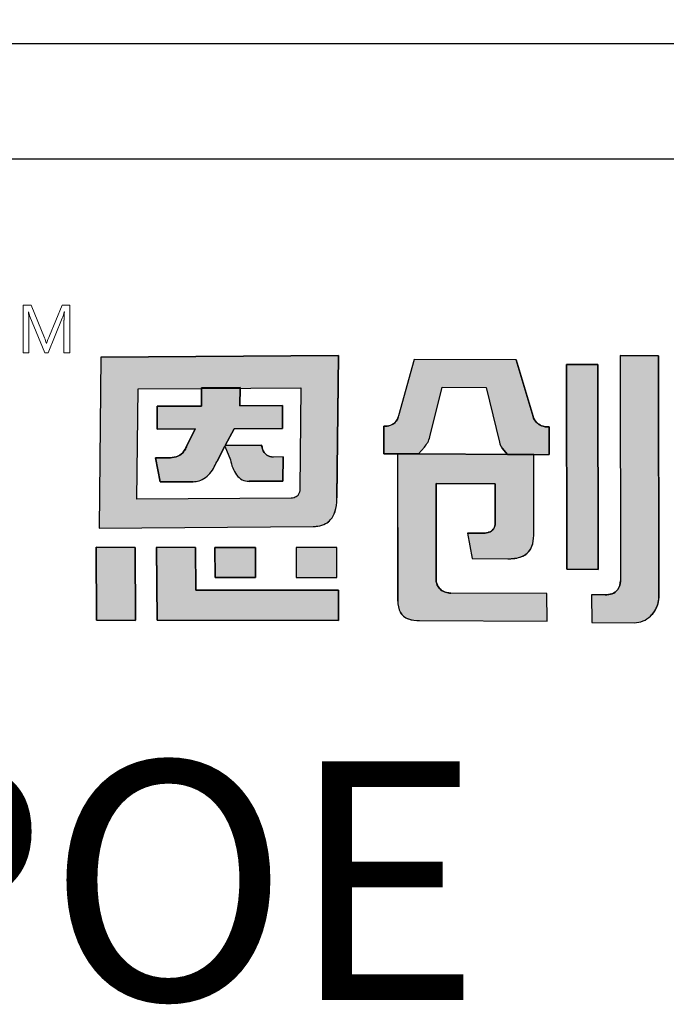
# Model space of a CAD drawing. Units: millimetres. Extents: x 40 to 99447, y 3 to 111367.
# Drawn here: x 49 to 50, y 7 to 8 of the extents above; entities that cross this region are included whole.
import ezdxf

# ---------------------------------------------------------------- set-up
doc = ezdxf.new("R2010")
doc.units = ezdxf.units.MM
doc.layers.add('0 @ 1', color=7, linetype='Continuous')
doc.styles.add('N-TRON-B', font='txt')
doc.styles.add('PDF Arial', font='arial.ttf')
doc.dimstyles.new('大标注', dxfattribs={"dimtxt": 0.22, "dimasz": 0.12, "dimexe": 0.15, "dimexo": 0.06, "dimgap": 0.0375, "dimtad": 0, "dimdec": 3, "dimzin": 0, "dimdsep": 46, "dimtxsty": 'N-TRON-B', "dimcen": 0.1, "dimclrd": 5, "dimclre": 5, "dimclrt": 5, "dimadec": 0, "dimazin": 0, "dimtfac": 1, "dimtdec": 3, "dimtofl": 0, "dimtmove": 0, "dimatfit": 3, "dimfxl": 1, "dimtolj": 1, "dimtzin": 0, "dimlwd": -1, "dimlwe": -1, "dimarcsym": 0})

# ---------------------------------------------------------------- blocks, each defined once
blk = doc.blocks.new('*D14')
at = {"color": 5, "transparency": 16777216}
for p, q in [((47.35133, 8.3104), (47.35133, 9.06302)), ((64.67416, 8.3104), (64.67416, 9.06302)), ((47.47133, 8.91302), (54.96953, 8.91302)), ((64.55416, 8.91302), (57.05596, 8.91302))]:
    blk.add_line(p, q, dxfattribs=at)
for points in [[(47.47133, 8.93302), (47.47133, 8.89302), (47.35133, 8.91302)], [(64.55416, 8.93302), (64.55416, 8.89302), (64.67416, 8.91302)]]:
    blk.add_solid(points, dxfattribs=at)
at = {"layer": 'Defpoints', "color": 0, "transparency": 16777216}
for p in [(64.67416, 8.91302), (47.35133, 8.2504), (64.67416, 8.2504)]:
    blk.add_point(p, dxfattribs=at)
at = {"color": 5, "transparency": 16777216, "char_height": 0.22, "attachment_point": 5, "style": 'N-TRON-B'}
for s, insert in [('\\A1;17.323', (56.01274, 9.06052)), ('\\A1;[440.00mm]', (56.01274, 8.7079))]:
    blk.add_mtext(s, dxfattribs=dict(at, insert=insert))

msp = doc.modelspace()

# ---------------------------------------------------------------- hatches: boundary and pattern name
h = msp.add_hatch(color=256)
h.dxf.hatch_style = 1
h.paths.add_polyline_path([(49.52174, 7.95184), (49.29454, 7.95024), (49.2929, 7.78669), (49.49775, 7.78815, 0.032937), (49.50196, 7.7885, 0.090428), (49.50954, 7.79095, 0.089412), (49.51432, 7.79479, 0.103011), (49.51852, 7.80245, 0.072619), (49.52034, 7.81446), (49.52037, 7.81588)])
h.paths.add_polyline_path([(49.33011, 7.91993), (49.3901, 7.92033), (49.39089, 7.92034), (49.3909, 7.9209), (49.42771, 7.92119), (49.4277, 7.92061), (49.48584, 7.92103), (49.48485, 7.8241, -0.05705), (49.48442, 7.8211, -0.093491), (49.48314, 7.81831), (49.4831, 7.81826, -0.092955), (49.48129, 7.81657, -0.069934), (49.47941, 7.81572, -0.071044), (49.47641, 7.81527), (49.32907, 7.81429)], flags=16)
h.paths.add_polyline_path([(49.3485, 7.90317), (49.39072, 7.90346), (49.3909, 7.9209), (49.42771, 7.92119), (49.42748, 7.90376), (49.46842, 7.90402), (49.46821, 7.88206), (49.42215, 7.88173), (49.41334, 7.86563), (49.44794, 7.86586), (49.4487, 7.86425, 0.029919), (49.4492, 7.86233, 0.162005), (49.45328, 7.85656, 0.157724), (49.45963, 7.85465), (49.46895, 7.8547), (49.46872, 7.8316), (49.43632, 7.83138, -0.254459), (49.42419, 7.83779, -0.106265), (49.41849, 7.852), (49.41311, 7.86502), (49.4057, 7.85067), (49.40535, 7.85001, -0.034729), (49.40214, 7.8436, -0.145814), (49.39148, 7.83306, -0.080067), (49.38555, 7.83121, -0.028839), (49.38281, 7.83098), (49.35141, 7.83075), (49.34669, 7.85384), (49.36103, 7.85395, 0.093608), (49.36828, 7.85556, 0.129435), (49.37398, 7.86015, 0.069934), (49.37636, 7.86454), (49.38484, 7.88147), (49.38478, 7.88148), (49.34827, 7.88121)], flags=0)
h.paths.add_polyline_path([(49.46842, 7.90402), (49.42748, 7.90376), (49.4277, 7.92061), (49.39089, 7.92034), (49.39072, 7.90346), (49.3485, 7.90317), (49.34827, 7.88121), (49.38485, 7.88148), (49.37648, 7.86479), (49.37635, 7.86452, -0.067987), (49.37405, 7.86024, -0.131456), (49.36828, 7.85556, -0.093608), (49.36103, 7.85395), (49.34669, 7.85384), (49.35141, 7.83075), (49.38281, 7.83098, 0.03224), (49.38587, 7.83126, 0.075881), (49.39148, 7.83306, 0.145814), (49.40214, 7.8436, 0.034729), (49.40535, 7.85001), (49.4057, 7.85067), (49.41342, 7.86563), (49.41334, 7.86563), (49.42215, 7.88173), (49.46821, 7.88206)], flags=0)
h.paths.add_polyline_path([(49.38509, 7.76816), (49.3479, 7.7682), (49.34824, 7.69833), (49.52186, 7.6983), (49.52168, 7.72727), (49.38528, 7.72726)])
h.paths.add_polyline_path([(49.44245, 7.76818), (49.40368, 7.76817), (49.40383, 7.73926), (49.44258, 7.73926)], flags=17)
h.paths.add_polyline_path([(49.52013, 7.76817), (49.48135, 7.76817), (49.48148, 7.73924), (49.52026, 7.73926)], flags=17)
h.paths.add_polyline_path([(49.32722, 7.76818), (49.29006, 7.7682), (49.29042, 7.69832), (49.32758, 7.69831)])
h.paths.add_polyline_path([(49.46842, 7.90402), (49.42748, 7.90376), (49.4277, 7.92061), (49.39089, 7.92034), (49.39072, 7.90346), (49.3485, 7.90317), (49.34827, 7.88121), (49.38485, 7.88148), (49.37648, 7.86479), (49.37635, 7.86452, -0.067987), (49.37405, 7.86024, -0.131456), (49.36828, 7.85556, -0.093608), (49.36103, 7.85395), (49.34669, 7.85384), (49.35141, 7.83075), (49.38281, 7.83098, 0.03224), (49.38587, 7.83126, 0.075881), (49.39148, 7.83306, 0.145814), (49.40214, 7.8436, 0.034729), (49.40535, 7.85001), (49.4057, 7.85067), (49.41311, 7.86502), (49.41849, 7.852, 0.10873), (49.42439, 7.8375, 0.24788), (49.43632, 7.83138), (49.46872, 7.8316), (49.46895, 7.8547), (49.45963, 7.85465, -0.157724), (49.45328, 7.85656, -0.162005), (49.4492, 7.86233, -0.029919), (49.4487, 7.86425), (49.44794, 7.86586), (49.41334, 7.86563), (49.42215, 7.88173), (49.46821, 7.88206)], flags=0)
h.paths.add_polyline_path([(49.62107, 7.92141), (49.66298, 7.9212), (49.67569, 7.86871, 0.103261), (49.67843, 7.86315), (49.68352, 7.85713), (49.70737, 7.857), (49.72325, 7.85694), (49.72321, 7.88349, -0.108844), (49.71591, 7.88463, -0.098023), (49.71127, 7.88772, -0.123261), (49.7079, 7.89337), (49.69178, 7.94763), (49.59424, 7.94808), (49.57922, 7.89403, 0.005843), (49.57891, 7.89293, -0.094957), (49.57704, 7.889, -0.167832), (49.57124, 7.8849, -0.082576), (49.56526, 7.88419), (49.56529, 7.85762), (49.59842, 7.85757), (49.60397, 7.86408, 0.109042), (49.60932, 7.87389)])
h.paths.add_polyline_path([(49.70856, 7.85698), (49.57822, 7.85754), (49.57843, 7.71683, 0.114161), (49.58098, 7.70588, 0.18147), (49.58834, 7.6998, 0.08278), (49.59945, 7.69803), (49.72127, 7.69747), (49.72123, 7.72401), (49.62941, 7.72445, -0.064174), (49.6251, 7.72493, -0.108825), (49.62, 7.72739, -0.08519), (49.61711, 7.7306, -0.135964), (49.61524, 7.73705), (49.61522, 7.74041), (49.6151, 7.82924), (49.67176, 7.82899), (49.67177, 7.79164, -0.14693), (49.66998, 7.78566, -0.151557), (49.66569, 7.78257, -0.08287), (49.66093, 7.78181), (49.66112, 7.7818), (49.64518, 7.7819), (49.64967, 7.75748), (49.68429, 7.7573, 0.011383), (49.68744, 7.75737, 0.006869), (49.68853, 7.75744, 0.029554), (49.69244, 7.75798, 0.068391), (49.69854, 7.76003, 0.190845), (49.70679, 7.76927, 0.088408), (49.70862, 7.77959)])
h.paths.add_polyline_path([(49.7699, 7.94322), (49.73988, 7.94335), (49.74009, 7.74723), (49.77014, 7.74708)])
h.paths.add_polyline_path([(49.46842, 7.90402), (49.42748, 7.90376), (49.4277, 7.92061), (49.39089, 7.92034), (49.39072, 7.90346), (49.3485, 7.90317), (49.34827, 7.88121), (49.38485, 7.88148), (49.37648, 7.86479), (49.37635, 7.86452, -0.067987), (49.37405, 7.86024, -0.131456), (49.36828, 7.85556, -0.093608), (49.36103, 7.85395), (49.34669, 7.85384), (49.35141, 7.83075), (49.38281, 7.83098, 0.03224), (49.38587, 7.83126, 0.075881), (49.39148, 7.83306, 0.145814), (49.40214, 7.8436, 0.034729), (49.40535, 7.85001), (49.4057, 7.85067), (49.41311, 7.86502), (49.41342, 7.86563), (49.41334, 7.86563), (49.42215, 7.88173), (49.46821, 7.88206)], flags=0)
h = msp.add_hatch(color=256)
h.dxf.hatch_style = 1
h.paths.add_polyline_path([(49.46842, 7.90402), (49.42748, 7.90376), (49.4277, 7.92061), (49.39089, 7.92034), (49.39072, 7.90346), (49.3485, 7.90317), (49.34827, 7.88121), (49.38485, 7.88148), (49.37648, 7.86479), (49.37635, 7.86452, -0.067987), (49.37405, 7.86024, -0.15503), (49.36704, 7.85508, -0.076892), (49.36103, 7.85395), (49.34669, 7.85384), (49.35141, 7.83075), (49.38281, 7.83098, 0.03224), (49.38587, 7.83126, 0.075881), (49.39148, 7.83306, 0.145814), (49.40214, 7.8436, 0.034729), (49.40535, 7.85001), (49.4057, 7.85067), (49.41342, 7.86563), (49.41285, 7.86562), (49.41306, 7.86512), (49.42215, 7.88173), (49.46821, 7.88206)], flags=0)
h.paths.add_polyline_path([(49.51852, 7.80245, 0.072619), (49.52034, 7.81446), (49.52037, 7.81588), (49.52174, 7.95184), (49.29454, 7.95024), (49.2929, 7.78669), (49.49775, 7.78815, 0.032937), (49.50196, 7.7885, 0.090428), (49.50954, 7.79095, 0.089412), (49.51432, 7.79479, 0.103011)])
h.paths.add_polyline_path([(49.32907, 7.81429), (49.33011, 7.91993), (49.3901, 7.92033), (49.39089, 7.92034), (49.3909, 7.9209), (49.42771, 7.92119), (49.4277, 7.92061), (49.48584, 7.92103), (49.48485, 7.8241, -0.05705), (49.48442, 7.8211, -0.093491), (49.48314, 7.81831), (49.4831, 7.81826, -0.092955), (49.48129, 7.81657, -0.069934), (49.47941, 7.81572, -0.071044), (49.47641, 7.81527)], flags=16)
h.paths.add_polyline_path([(49.46872, 7.8316), (49.43632, 7.83138, -0.24788), (49.42439, 7.8375, -0.10873), (49.41849, 7.852), (49.41311, 7.86502), (49.4057, 7.85067), (49.40535, 7.85001, -0.034729), (49.40214, 7.8436, -0.145814), (49.39148, 7.83306, -0.080067), (49.38555, 7.83121, -0.028839), (49.38281, 7.83098), (49.35141, 7.83075), (49.34669, 7.85384), (49.36103, 7.85395, 0.093608), (49.36828, 7.85556, 0.129435), (49.37398, 7.86015, 0.069934), (49.37636, 7.86454), (49.38484, 7.88147), (49.38478, 7.88148), (49.34827, 7.88121), (49.3485, 7.90317), (49.39072, 7.90346), (49.3909, 7.9209), (49.42771, 7.92119), (49.42748, 7.90376), (49.46842, 7.90402), (49.46821, 7.88206), (49.42215, 7.88173), (49.41334, 7.86563), (49.44794, 7.86586), (49.4487, 7.86425, 0.029919), (49.4492, 7.86233, 0.162005), (49.45328, 7.85656, 0.150301), (49.45932, 7.85464), (49.46895, 7.8547)], flags=0)
h.paths.add_polyline_path([(49.52013, 7.76817), (49.48135, 7.76817), (49.48148, 7.73924), (49.52026, 7.73926)], flags=17)
h.paths.add_polyline_path([(49.44245, 7.76818), (49.40368, 7.76817), (49.40383, 7.73926), (49.44258, 7.73926)], flags=17)
h.paths.add_polyline_path([(49.38509, 7.76816), (49.3479, 7.7682), (49.34824, 7.69833), (49.52186, 7.6983), (49.52168, 7.72727), (49.38528, 7.72726)])
h.paths.add_polyline_path([(49.32722, 7.76818), (49.29006, 7.7682), (49.29042, 7.69832), (49.32758, 7.69831)])
h.paths.add_polyline_path([(49.6151, 7.82924), (49.67176, 7.82899), (49.67177, 7.79164, -0.14693), (49.66998, 7.78566, -0.151557), (49.66569, 7.78257, -0.08287), (49.66093, 7.78181), (49.66112, 7.7818), (49.64518, 7.7819), (49.64967, 7.75748), (49.68429, 7.7573, 0.011383), (49.68744, 7.75737, 0.006869), (49.68853, 7.75744, 0.029554), (49.69244, 7.75798, 0.068391), (49.69854, 7.76003, 0.190845), (49.70679, 7.76927, 0.088408), (49.70862, 7.77959), (49.70856, 7.85698), (49.57822, 7.85754), (49.57843, 7.71683, 0.114161), (49.58098, 7.70588, 0.18147), (49.58834, 7.6998, 0.08278), (49.59945, 7.69803), (49.72127, 7.69747), (49.72123, 7.72401), (49.62941, 7.72445, -0.064174), (49.6251, 7.72493, -0.108825), (49.62, 7.72739, -0.08519), (49.61711, 7.7306, -0.135964), (49.61524, 7.73705), (49.61522, 7.74041)])
h.paths.add_polyline_path([(49.62107, 7.92141), (49.66298, 7.9212), (49.67569, 7.86871, 0.103261), (49.67843, 7.86315), (49.68352, 7.85713), (49.70737, 7.857), (49.72325, 7.85694), (49.72321, 7.88349, -0.108844), (49.71591, 7.88463, -0.098023), (49.71127, 7.88772, -0.123261), (49.7079, 7.89337), (49.69178, 7.94763), (49.59424, 7.94808), (49.57922, 7.89403, 0.005843), (49.57891, 7.89293, -0.094957), (49.57704, 7.889, -0.167832), (49.57124, 7.8849, -0.082576), (49.56526, 7.88419), (49.56529, 7.85762), (49.59842, 7.85757), (49.60397, 7.86408, 0.109042), (49.60932, 7.87389)])
h.paths.add_polyline_path([(49.7699, 7.94322), (49.73988, 7.94335), (49.74009, 7.74723), (49.77014, 7.74708)])
h.paths.add_polyline_path([(49.828, 7.95163), (49.79116, 7.95181), (49.79141, 7.73583, -0.146933), (49.78899, 7.72777, -0.158264), (49.78338, 7.72375, -0.075629), (49.77688, 7.72263), (49.76394, 7.72269), (49.76401, 7.69611), (49.80484, 7.69595, 0.186729), (49.82025, 7.70232, 0.123162), (49.82727, 7.71354, 0.071413), (49.82826, 7.71948)])
h = msp.add_hatch(color=256)
h.dxf.hatch_style = 1
h.paths.add_polyline_path([(49.828, 7.95163), (49.79116, 7.95181), (49.79141, 7.73583, -0.146933), (49.78899, 7.72777, -0.158264), (49.78338, 7.72375, -0.075629), (49.77688, 7.72263), (49.76394, 7.72269), (49.76401, 7.69611), (49.80484, 7.69595, 0.186729), (49.82025, 7.70232, 0.123162), (49.82727, 7.71354, 0.083473), (49.82826, 7.7205)])
h = msp.add_hatch(color=256)
h.dxf.hatch_style = 1
h.paths.add_polyline_path([(49.41342, 7.86563), (49.41334, 7.86563), (49.42215, 7.88173), (49.46821, 7.88206), (49.46842, 7.90402), (49.42748, 7.90376), (49.4277, 7.92061), (49.39089, 7.92034), (49.39072, 7.90346), (49.3485, 7.90317), (49.34827, 7.88121), (49.38485, 7.88148), (49.37648, 7.86479), (49.37635, 7.86452, -0.067987), (49.37405, 7.86024, -0.131456), (49.36828, 7.85556, -0.093608), (49.36103, 7.85395), (49.34669, 7.85384), (49.35141, 7.83075), (49.38281, 7.83098, 0.03224), (49.38587, 7.83126, 0.075881), (49.39148, 7.83306, 0.145814), (49.40214, 7.8436, 0.034729), (49.40535, 7.85001), (49.4057, 7.85067)])
h.paths.add_polyline_path([(49.46895, 7.8547), (49.45963, 7.85465, -0.157724), (49.45328, 7.85656, -0.162005), (49.4492, 7.86233, -0.029919), (49.4487, 7.86425), (49.44794, 7.86586), (49.41342, 7.86563), (49.41311, 7.86502), (49.41849, 7.852, 0.10873), (49.42439, 7.8375, 0.24788), (49.43632, 7.83138), (49.46872, 7.8316)])

# ---------------------------------------------------------------- linework, layer by layer
for p, q in [((47.35133, 8.2504), (64.67416, 8.2504)), ((47.53547, 8.14022), (64.49002, 8.14022)), ((49.29454, 7.95024), (49.2929, 7.78669)), ((49.29454, 7.95024), (49.52174, 7.95184)), ((49.52174, 7.95184), (49.52037, 7.81563)), ((49.59424, 7.94808), (49.57922, 7.89403)), ((49.69173, 7.94763), (49.59424, 7.94808)), ((49.69178, 7.94763), (49.70787, 7.89346)), ((49.79115, 7.95181), (49.82801, 7.95163)), ((49.79116, 7.95181), (49.79141, 7.7359)), ((49.828, 7.95163), (49.82826, 7.71946)), ((49.74009, 7.74723), (49.73988, 7.94336)), ((49.73988, 7.94335), (49.7699, 7.94322)), ((49.7699, 7.94322), (49.77014, 7.74708)), ((49.39072, 7.90346), (49.3909, 7.9209)), ((49.3909, 7.9209), (49.42771, 7.92119)), ((49.42771, 7.92119), (49.42748, 7.90376)), ((49.60932, 7.87387), (49.62107, 7.9214)), ((49.62107, 7.92141), (49.66298, 7.9212)), ((49.66298, 7.9212), (49.67568, 7.86875)), ((49.34827, 7.88121), (49.3485, 7.90317)), ((49.3485, 7.90317), (49.39072, 7.90346)), ((49.42748, 7.90376), (49.46842, 7.90402)), ((49.46842, 7.90402), (49.46821, 7.88206)), ((49.38478, 7.88148), (49.34827, 7.88121)), ((49.37645, 7.86472), (49.38484, 7.88147)), ((49.38478, 7.88148), (49.38484, 7.88147)), ((49.42215, 7.88173), (49.41334, 7.86563)), ((49.46821, 7.88206), (49.42215, 7.88173)), ((49.56529, 7.85762), (49.56526, 7.88419)), ((49.72321, 7.88348), (49.72325, 7.85694)), ((49.37645, 7.86472), (49.37635, 7.86452)), ((49.41311, 7.86502), (49.4057, 7.85067)), ((49.41311, 7.86502), (49.41849, 7.852)), ((49.41334, 7.86563), (49.44794, 7.86586)), ((49.44794, 7.86586), (49.4487, 7.86425)), ((49.59842, 7.85757), (49.60397, 7.86408)), ((49.68352, 7.85713), (49.67846, 7.86311)), ((49.34669, 7.85384), (49.36103, 7.85395)), ((49.35141, 7.83075), (49.34669, 7.85384)), ((49.46895, 7.8547), (49.45932, 7.85464)), ((49.46895, 7.8547), (49.46872, 7.8316)), ((49.59842, 7.85757), (49.56529, 7.85762)), ((49.57695, 7.85749), (49.57689, 7.85757)), ((49.57822, 7.85754), (49.57842, 7.71656)), ((49.57822, 7.85754), (49.70856, 7.85698)), ((49.68352, 7.85713), (49.70737, 7.857)), ((49.70737, 7.857), (49.72323, 7.85694)), ((49.70862, 7.77957), (49.70856, 7.85698)), ((49.4057, 7.85067), (49.40535, 7.85001)), ((49.38281, 7.83098), (49.35141, 7.83075)), ((49.46872, 7.8316), (49.43632, 7.83138)), ((49.6151, 7.82921), (49.6152, 7.82924)), ((49.6151, 7.82921), (49.61522, 7.74041)), ((49.67169, 7.82899), (49.6152, 7.82924)), ((49.67169, 7.829), (49.67176, 7.82893)), ((49.67177, 7.79151), (49.67176, 7.82892)), ((49.52034, 7.81441), (49.52037, 7.81563)), ((49.2929, 7.78669), (49.49771, 7.78815)), ((49.64518, 7.7819), (49.66112, 7.7818)), ((49.64518, 7.7819), (49.64967, 7.75748)), ((49.70862, 7.77957), (49.70862, 7.77952)), ((49.29006, 7.7682), (49.32723, 7.76818)), ((49.29042, 7.69832), (49.29006, 7.7682)), ((49.32722, 7.76817), (49.32758, 7.69832)), ((49.3479, 7.7682), (49.38509, 7.76816)), ((49.34824, 7.69834), (49.3479, 7.76819)), ((49.38509, 7.76816), (49.38528, 7.72726)), ((49.40368, 7.76817), (49.44245, 7.76818)), ((49.40383, 7.73926), (49.40368, 7.76816)), ((49.44245, 7.76818), (49.44258, 7.73926)), ((49.48135, 7.76817), (49.48148, 7.73922)), ((49.52013, 7.76817), (49.48135, 7.76817)), ((49.52026, 7.73926), (49.52013, 7.76819)), ((49.64967, 7.75748), (49.68387, 7.7573)), ((49.44258, 7.73926), (49.40383, 7.73926)), ((49.48147, 7.73924), (49.52026, 7.73926)), ((49.61522, 7.74041), (49.61524, 7.73705)), ((49.77014, 7.74708), (49.74009, 7.74723)), ((49.38528, 7.72726), (49.52168, 7.72727)), ((49.52168, 7.72727), (49.52186, 7.6983)), ((49.72123, 7.72401), (49.62943, 7.72445)), ((49.72127, 7.69747), (49.72123, 7.72401)), ((49.76394, 7.72271), (49.76401, 7.69611)), ((49.77698, 7.72263), (49.76395, 7.72269)), ((49.32761, 7.69831), (49.29041, 7.69832)), ((49.52186, 7.6983), (49.34825, 7.69833)), ((49.59945, 7.69803), (49.72127, 7.69747)), ((49.764, 7.69611), (49.80484, 7.69595))]:
    msp.add_line(p, q)
at = {"lineweight": 0}
for p, q in [((49.22023, 8.00003), (49.22779, 8.00003)), ((49.22023, 7.9545), (49.22023, 8.00003)), ((49.22529, 7.99362), (49.22544, 7.99362)), ((49.22529, 7.99362), (49.22529, 7.99357)), ((49.22529, 7.99357), (49.22539, 7.99218)), ((49.22544, 7.99362), (49.22545, 7.99359)), ((49.22623, 7.99028), (49.22545, 7.99359)), ((49.22779, 8.00003), (49.2406, 7.96864)), ((49.24544, 7.97078), (49.25764, 8.00004)), ((49.25763, 8.00003), (49.26483, 8.00003)), ((49.25955, 7.99357), (49.25957, 7.99362)), ((49.25957, 7.99362), (49.25969, 7.99362)), ((49.25969, 7.99362), (49.25969, 7.99359)), ((49.26483, 8.00003), (49.26483, 7.95451)), ((49.22551, 7.98904), (49.22539, 7.99221)), ((49.22552, 7.98902), (49.22557, 7.9545)), ((49.22623, 7.99028), (49.22661, 7.98907)), ((49.24095, 7.95451), (49.22661, 7.98907)), ((49.2576, 7.98744), (49.24403, 7.95451)), ((49.25928, 7.95451), (49.25927, 7.98566)), ((49.24245, 7.96323), (49.24265, 7.96324)), ((49.22557, 7.95449), (49.22023, 7.9545)), ((49.24403, 7.95451), (49.24095, 7.95451)), ((49.26483, 7.95451), (49.25928, 7.95451))]:
    msp.add_line(p, q, dxfattribs=at)
for points in [[(49.52174, 7.95184), (49.29454, 7.95024), (49.2929, 7.78669), (49.49775, 7.78815, 0.032937), (49.50196, 7.7885, 0.090428), (49.50954, 7.79095, 0.089412), (49.51432, 7.79479, 0.103011), (49.51852, 7.80245, 0.072619), (49.52034, 7.81446), (49.52037, 7.81588)], [(49.69178, 7.94763), (49.59424, 7.94808), (49.57922, 7.89403, 0.005843), (49.57891, 7.89293, -0.094957), (49.57704, 7.889, -0.165911), (49.57131, 7.88493, -0.083692), (49.56526, 7.88419), (49.56529, 7.85762), (49.59842, 7.85757), (49.60397, 7.86408, 0.109042), (49.60932, 7.87389), (49.62107, 7.92141), (49.66298, 7.9212), (49.67569, 7.86871, 0.103261), (49.67843, 7.86315), (49.68352, 7.85713), (49.70737, 7.857), (49.72325, 7.85694), (49.72321, 7.88349, -0.108844), (49.71591, 7.88463, -0.098023), (49.71127, 7.88772, -0.123261), (49.7079, 7.89337)], [(49.828, 7.95163), (49.79116, 7.95181), (49.79141, 7.73583, -0.146933), (49.78899, 7.72777, -0.158264), (49.78338, 7.72375, -0.075629), (49.77688, 7.72263), (49.76394, 7.72269), (49.76401, 7.69611), (49.80484, 7.69595, 0.186729), (49.82025, 7.70232, 0.123162), (49.82727, 7.71354, 0.083473), (49.82826, 7.7205)], [(49.48584, 7.92103), (49.48485, 7.8241, -0.05705), (49.48442, 7.8211, -0.093491), (49.48314, 7.81831), (49.4831, 7.81826, -0.092955), (49.48129, 7.81657, -0.069934), (49.47941, 7.81572, -0.071044), (49.47641, 7.81527), (49.32907, 7.81429), (49.33011, 7.91993), (49.3901, 7.92033)], [(49.46842, 7.90402), (49.42748, 7.90376), (49.42771, 7.92119), (49.3909, 7.9209), (49.39072, 7.90346), (49.3485, 7.90317), (49.34827, 7.88121), (49.38485, 7.88148), (49.37648, 7.86479), (49.37635, 7.86452, -0.067987), (49.37405, 7.86024, -0.131456), (49.36828, 7.85556, -0.093608), (49.36103, 7.85395), (49.34669, 7.85384), (49.35141, 7.83075), (49.38281, 7.83098, 0.028839), (49.38555, 7.83121, 0.080067), (49.39148, 7.83306, 0.145814), (49.40214, 7.8436, 0.034729), (49.40535, 7.85001), (49.4057, 7.85067), (49.41311, 7.86502), (49.41849, 7.852, 0.10873), (49.42439, 7.8375, 0.24788), (49.43632, 7.83138), (49.46872, 7.8316), (49.46895, 7.8547), (49.45932, 7.85464, -0.150301), (49.45328, 7.85656, -0.162005), (49.4492, 7.86233, -0.029919), (49.4487, 7.86425), (49.44794, 7.86586), (49.41334, 7.86563), (49.42215, 7.88173), (49.46821, 7.88206)], [(49.70856, 7.85698), (49.57822, 7.85754), (49.57843, 7.71684, 0.114182), (49.58098, 7.70588, 0.18147), (49.58834, 7.6998, 0.08278), (49.59945, 7.69803), (49.72127, 7.69747), (49.72123, 7.72401), (49.62941, 7.72445, -0.064174), (49.6251, 7.72493, -0.106633), (49.62009, 7.72732, -0.087439), (49.61711, 7.7306, -0.135964), (49.61524, 7.73705), (49.61522, 7.74041), (49.6151, 7.82924), (49.67176, 7.82899), (49.67177, 7.79164, -0.14693), (49.66998, 7.78566, -0.151552), (49.66569, 7.78257, -0.082873), (49.66093, 7.78181), (49.66112, 7.7818), (49.64518, 7.7819), (49.64967, 7.75748), (49.68429, 7.7573, 0.011383), (49.68744, 7.75737, 0.006869), (49.68853, 7.75744, 0.029554), (49.69244, 7.75798, 0.068391), (49.69854, 7.76003, 0.190845), (49.70679, 7.76927, 0.088408), (49.70862, 7.77959)]]:
    msp.add_lwpolyline(points, format="xyb", close=True)
for points in [[(49.7699, 7.94322), (49.73988, 7.94335), (49.74009, 7.74723), (49.77014, 7.74708)], [(49.32722, 7.76818), (49.29006, 7.7682), (49.29042, 7.69832), (49.32758, 7.69831)], [(49.38509, 7.76816), (49.3479, 7.7682), (49.34824, 7.69833), (49.52186, 7.6983), (49.52168, 7.72727), (49.38528, 7.72726)], [(49.44245, 7.76818), (49.40368, 7.76817), (49.40383, 7.73926), (49.44258, 7.73926)], [(49.52013, 7.76817), (49.48135, 7.76817), (49.48148, 7.73924), (49.52026, 7.73926)]]:
    msp.add_lwpolyline(points, close=True)
for centre, radius, start, end in [((49.23386, 7.99833), 0.02613, 335.42103, 349.50465), ((49.3596, 7.98452), 0.10031, 174.81414, 179.36134), ((49.20297, 7.95274), 0.04085, 14.8892, 22.89561), ((49.34555, 7.92976), 0.10822, 157.70813, 161.9795)]:
    msp.add_arc(centre, radius, start, end, dxfattribs=at)
for centre, radius, start, end in [((49.5677, 7.89585), 0.01158, 323.832, 345.10096), ((49.62597, 7.88004), 0.0488, 163.33782, 164.75085), ((49.72088, 7.89728), 0.01355, 196.35115, 225.24165), ((49.56611, 7.9025), 0.01833, 267.35492, 287.10768), ((49.56822, 7.89537), 0.01088, 287.45277, 324.26453), ((49.72139, 7.8979), 0.01436, 225.80817, 247.5969), ((49.72216, 7.90063), 0.01718, 248.71477, 273.49596), ((49.58444, 7.88112), 0.02592, 318.899, 343.75273), ((49.35953, 7.87081), 0.01796, 323.56097, 339.48293), ((49.465, 7.86746), 0.01662, 191.15206, 198.00531), ((49.45991, 7.86558), 0.01119, 196.92163, 233.96701), ((49.69038, 7.87249), 0.01517, 194.20706, 218.26397), ((49.36037, 7.87394), 0.02, 271.87887, 293.26998), ((49.36243, 7.86869), 0.01437, 294.01522, 323.51544), ((49.45439, 7.85817), 0.03643, 189.74835, 214.57003), ((49.45941, 7.86541), 0.01076, 235.50087, 269.48197), ((49.37911, 7.85622), 0.02626, 298.16498, 331.27458), ((49.35766, 7.86989), 0.05167, 329.40967, 337.37298), ((49.3828, 7.85051), 0.01949, 278.11473, 296.53535), ((49.43614, 7.84572), 0.01435, 214.99991, 270.68745), ((49.38215, 7.85483), 0.02386, 271.59461, 278.20215), ((49.47827, 7.81471), 0.04207, 342.83298, 359.58341), ((49.50128, 7.80615), 0.01729, 298.79925, 319.00587), ((49.49804, 7.80869), 0.0214, 319.49349, 342.65238), ((49.49718, 7.82029), 0.03214, 270.9489, 278.51334), ((49.49903, 7.8105), 0.02219, 277.50784, 298.45866), ((49.6629, 7.79073), 0.00868, 316.5258, 329.25913), ((49.66093, 7.79164), 0.01084, 330.4516, 359.34977), ((49.66102, 7.79646), 0.01465, 269.74716, 289.55608), ((49.66284, 7.79103), 0.00892, 290.16497, 316.83516), ((49.67875, 7.77956), 0.02987, 339.62521, 359.91149), ((49.69101, 7.77506), 0.01681, 295.37674, 339.47189), ((49.68443, 7.82649), 0.06918, 269.53847, 272.49971), ((49.6853, 7.79699), 0.03968, 273.09916, 275.13402), ((49.68595, 7.79075), 0.03341, 274.96988, 281.19356), ((49.688, 7.78122), 0.02366, 280.78795, 295.56334), ((49.62782, 7.7372), 0.01258, 180.70732, 213.20455), ((49.6279, 7.73743), 0.01278, 212.33243, 232.32635), ((49.77678, 7.73582), 0.01463, 326.63018, 0.64011), ((49.62813, 7.73774), 0.01316, 232.36425, 252.49815), ((49.62913, 7.74137), 0.01693, 252.95583, 271.03216), ((49.77647, 7.74454), 0.02191, 271.27088, 288.69299), ((49.77999, 7.73441), 0.01119, 288.19439, 323.59266), ((49.80706, 7.71997), 0.0212, 340.5106, 358.62827), ((49.60338, 7.71687), 0.02494, 180.71575, 206.07641), ((49.80132, 7.72195), 0.02727, 313.87, 340.64536), ((49.59277, 7.71264), 0.01359, 208.92438, 252.68677), ((49.80432, 7.71905), 0.0231, 271.27475, 313.5107), ((49.5992, 7.73224), 0.03421, 252.09015, 270.42543)]:
    msp.add_arc(centre, radius, start, end)

# ---------------------------------------------------------------- texts
at = {"layer": '0 @ 1', "insert": (47.68039, 7.56318), "char_height": 0.2283832, "attachment_point": 1, "style": 'PDF Arial'}
msp.add_mtext_dynamic_manual_height_columns('{\\fArial|b1|i1|c0|p34;5128GX4-POE}', width=11.2459453, gutter_width=8.68878, heights=[0], dxfattribs=at)

# ---------------------------------------------------------------- dimensions: what is measured, and where the dimension line sits
dim = msp.add_linear_dim(base=(64.67416, 8.91302), p1=(47.35133, 8.2504), p2=(64.67416, 8.2504), dimstyle='大标注', override={"dimpost": '\\X'})
dim.commit()
dim.dimension.update_dxf_attribs({"geometry": '*D14', "text_midpoint": (56.01274, 8.91302), "dimtype": 160})

doc.saveas('drawing.dxf')
